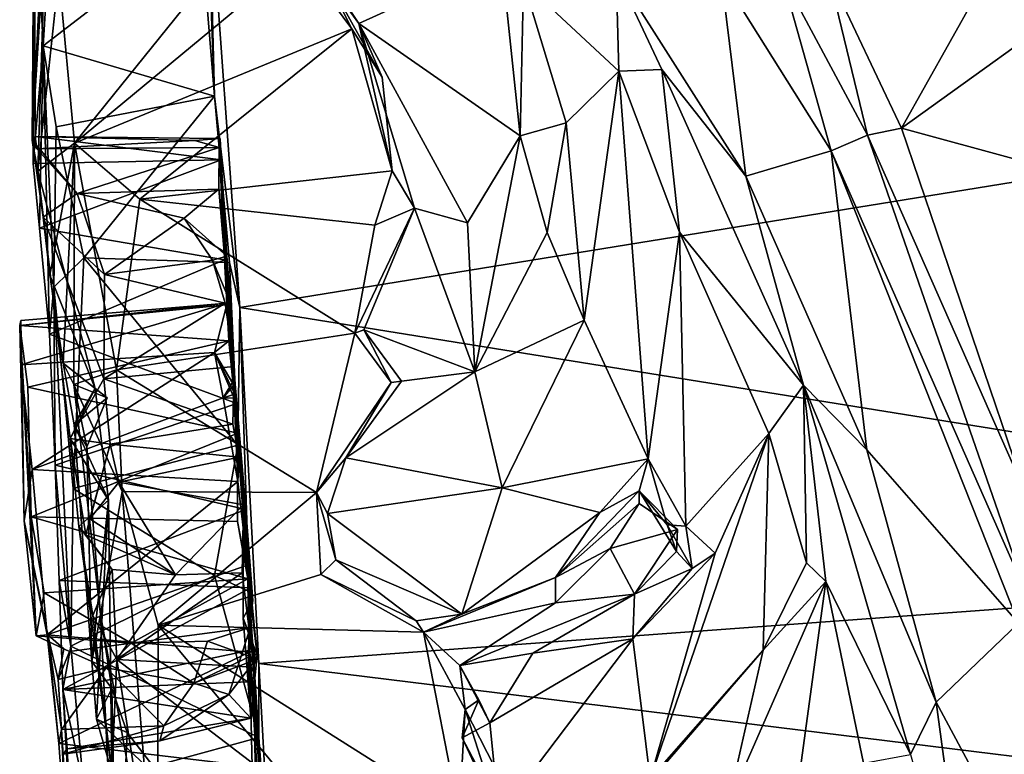
# Model space of a CAD drawing. Extents: x -2.39 to 2.4, y 0.05 to 9.53.
# Drawn here: x -2.01 to -0.01, y 5.88 to 7.38 of the extents above; entities that cross this region are included whole.
import ezdxf

# ---------------------------------------------------------------- set-up
doc = ezdxf.new("R2010")
doc.units = 0

msp = doc.modelspace()

# ---------------------------------------------------------------- linework, layer by layer
for points in [[(1.6461, 7.7207, -0.8688), (1.6147, 7.3051, -0.8656), (-1.6239, 7.6684, -0.8747)], [(-1.9545, 7.5947, 1.2082), (-1.955, 7.7019, 0.9918), (-1.983, 7.1311, 0.9889)], [(-1.955, 7.7019, 0.9918), (-1.9791, 7.692, 0.4909), (-1.983, 7.1311, 0.9889)], [(-1.983, 7.1311, 0.9889), (-1.9791, 7.692, 0.4909), (-1.9773, 7.1384, 0.4242)], [(-1.9791, 7.692, 0.4909), (-1.9608, 7.3228, -0.1992), (-1.9815, 7.0832, 0.2079)], [(-1.9815, 7.0832, 0.2079), (-1.9773, 7.1384, 0.4242), (-1.9791, 7.692, 0.4909)], [(-1.9608, 7.3228, -0.1992), (-1.9791, 7.692, 0.4909), (-1.9457, 7.5661, 0.142)], [(-1.641, 7.569, 0.1127), (-1.6307, 7.7069, -0.7483), (-1.6126, 7.2204, -0.3682)], [(-1.6307, 7.7069, -0.7483), (-1.6239, 7.6684, -0.8747), (-1.6126, 7.2204, -0.3682)], [(-1.6239, 7.6684, -0.8747), (-1.5607, 6.7905, -0.8848), (-1.6126, 7.2204, -0.3682)], [(1.6147, 7.3051, -0.8656), (-1.5607, 6.7905, -0.8848), (-1.6239, 7.6684, -0.8747)], [(-1.9718, 7.0677, 1.3537), (-1.9545, 7.5947, 1.2082), (-1.983, 7.1311, 0.9889)], [(-1.9291, 7.4671, 1.424), (-1.9545, 7.5947, 1.2082), (-1.9718, 7.0677, 1.3537)], [(-1.641, 7.569, 0.1127), (-1.6126, 7.2204, -0.3682), (-1.9608, 7.3228, -0.1992)], [(-1.9608, 7.3228, -0.1992), (-1.9457, 7.5661, 0.142), (-1.641, 7.569, 0.1127)], [(-1.9291, 7.4671, 1.424), (-1.897, 7.1245, 1.7644), (-1.5822, 7.5154, 1.4569)], [(-1.4408, 7.5032, 1.4849), (-1.5822, 7.5154, 1.4569), (-1.897, 7.1245, 1.7644)], [(-1.333, 7.3573, 1.6348), (-1.4408, 7.5032, 1.4849), (-1.897, 7.1245, 1.7644)], [(-1.333, 7.3573, 1.6348), (-1.3991, 7.4895, 1.7138), (-1.4408, 7.5032, 1.4849)], [(-1.319, 7.368, 1.9643), (-1.0282, 7.5004, 2.0998), (-1.4091, 7.4925, 1.9491)], [(-1.4091, 7.4925, 1.9491), (-1.3991, 7.4895, 1.7138), (-1.319, 7.368, 1.9643)], [(-0.9905, 7.1395, 2.1589), (-1.0282, 7.5004, 2.0998), (-1.319, 7.368, 1.9643)], [(-1.0282, 7.5004, 2.0998), (-0.9905, 7.1395, 2.1589), (-0.9835, 7.4522, 2.0853)], [(-1.333, 7.3573, 1.6348), (-1.2715, 7.2587, 1.8504), (-1.3991, 7.4895, 1.7138)], [(-1.319, 7.368, 1.9643), (-1.3991, 7.4895, 1.7138), (-1.2715, 7.2587, 1.8504)], [(-0.9835, 7.4522, 2.0853), (-0.7898, 7.2712, 2.151), (-0.7954, 7.4724, 2.0995)], [(-0.5318, 7.0574, 2.2841), (-0.5818, 7.4659, 2.1611), (-0.7954, 7.4724, 2.0995)], [(-0.5318, 7.0574, 2.2841), (-0.7954, 7.4724, 2.0995), (-0.7026, 7.2743, 2.1181)], [(-0.7026, 7.2743, 2.1181), (-0.7954, 7.4724, 2.0995), (-0.7898, 7.2712, 2.151)], [(-1.897, 7.1245, 1.7644), (-1.9291, 7.4671, 1.424), (-1.9718, 7.0677, 1.3537)], [(-0.9905, 7.1395, 2.1589), (-0.8973, 7.1659, 2.1362), (-0.9835, 7.4522, 2.0853)], [(-0.9835, 7.4522, 2.0853), (-0.8973, 7.1659, 2.1362), (-0.7898, 7.2712, 2.151)], [(-0.358, 7.109, 2.2849), (-0.458, 7.4663, 2.1502), (-0.5818, 7.4659, 2.1611)], [(-0.5818, 7.4659, 2.1611), (-0.5318, 7.0574, 2.2841), (-0.358, 7.109, 2.2849)], [(-0.458, 7.4663, 2.1502), (-0.2838, 7.1412, 2.2087), (-0.3631, 7.4693, 2.1746)], [(-0.2838, 7.1412, 2.2087), (-0.458, 7.4663, 2.1502), (-0.358, 7.109, 2.2849)], [(-0.215, 7.1551, 2.2723), (-0.3631, 7.4693, 2.1746), (-0.2838, 7.1412, 2.2087)], [(-0.3631, 7.4693, 2.1746), (-0.215, 7.1551, 2.2723), (-0.0664, 7.4201, 2.2047)], [(0.2678, 7.0235, 2.3328), (0.1833, 7.442, 2.1927), (-0.215, 7.1551, 2.2723)], [(0.1833, 7.442, 2.1927), (-0.0664, 7.4201, 2.2047), (-0.215, 7.1551, 2.2723)], [(-1.897, 7.1245, 1.7644), (-1.7641, 7.0105, 1.8791), (-1.333, 7.3573, 1.6348)], [(-1.333, 7.3573, 1.6348), (-1.7641, 7.0105, 1.8791), (-1.2512, 7.0684, 1.89)], [(-1.2512, 7.0684, 1.89), (-1.2715, 7.2587, 1.8504), (-1.333, 7.3573, 1.6348)], [(-1.2512, 7.0684, 1.89), (-1.319, 7.368, 1.9643), (-1.2715, 7.2587, 1.8504)], [(-0.9905, 7.1395, 2.1589), (-1.319, 7.368, 1.9643), (-1.0979, 6.9625, 2.1336)], [(-1.319, 7.368, 1.9643), (-1.2053, 6.9928, 2.0845), (-1.0979, 6.9625, 2.1336)], [(-1.2512, 7.0684, 1.89), (-1.2053, 6.9928, 2.0845), (-1.319, 7.368, 1.9643)], [(-1.9608, 7.3228, -0.1992), (-1.968, 6.9518, 0.0081), (-1.9815, 7.0832, 0.2079)], [(-1.9608, 7.3228, -0.1992), (-1.9483, 6.7363, -0.1642), (-1.968, 6.9518, 0.0081)], [(-1.9394, 6.8319, -0.4966), (-1.9608, 7.3228, -0.1992), (-1.9347, 7.1582, -0.3567)], [(-1.9347, 7.1582, -0.3567), (-1.9608, 7.3228, -0.1992), (-1.6126, 7.2204, -0.3682)], [(-1.9608, 7.3228, -0.1992), (-1.9394, 6.8319, -0.4966), (-1.9483, 6.7363, -0.1642)], [(1.6147, 7.3051, -0.8656), (1.539, 6.2912, -0.8637), (-1.5607, 6.7905, -0.8848)], [(-0.8602, 6.765, 2.2223), (-0.7898, 7.2712, 2.151), (-0.8973, 7.1659, 2.1362)], [(-0.8602, 6.765, 2.2223), (-0.7302, 6.4827, 2.3817), (-0.7898, 7.2712, 2.151)], [(-0.7898, 7.2712, 2.151), (-0.6661, 6.9438, 2.2619), (-0.7026, 7.2743, 2.1181)], [(-0.7302, 6.4827, 2.3817), (-0.6661, 6.9438, 2.2619), (-0.7898, 7.2712, 2.151)], [(-0.7026, 7.2743, 2.1181), (-0.4143, 6.6323, 2.2979), (-0.5318, 7.0574, 2.2841)], [(-0.4143, 6.6323, 2.2979), (-0.7026, 7.2743, 2.1181), (-0.6661, 6.9438, 2.2619)], [(-1.6126, 7.2204, -0.3682), (-1.8781, 6.8913, -0.5159), (-1.9347, 7.1582, -0.3567)], [(-1.6126, 7.2204, -0.3682), (-1.5817, 6.8819, -0.5447), (-1.8781, 6.8913, -0.5159)], [(-1.6126, 7.2204, -0.3682), (-1.5607, 6.7905, -0.8848), (-1.5817, 6.8819, -0.5447)], [(-1.9394, 6.8319, -0.4966), (-1.9347, 7.1582, -0.3567), (-1.8781, 6.8913, -0.5159)], [(-0.9905, 7.1395, 2.1589), (-0.9357, 6.9428, 2.2413), (-0.8973, 7.1659, 2.1362)], [(-0.9357, 6.9428, 2.2413), (-0.8602, 6.765, 2.2223), (-0.8973, 7.1659, 2.1362)], [(0.0367, 6.4146, 2.4325), (-0.215, 7.1551, 2.2723), (-0.2838, 7.1412, 2.2087)], [(0.0367, 6.4146, 2.4325), (0.2678, 7.0235, 2.3328), (-0.215, 7.1551, 2.2723)], [(-1.983, 7.1311, 0.9889), (-1.9773, 7.1384, 0.4242), (-1.974, 7.1134, 0.7808)], [(-1.974, 7.1134, 0.7808), (-1.8914, 7.0224, 1.0101), (-1.983, 7.1311, 0.9889)], [(-1.8914, 7.0224, 1.0101), (-1.961, 6.9745, 1.3429), (-1.983, 7.1311, 0.9889)], [(-1.983, 7.1311, 0.9889), (-1.961, 6.9745, 1.3429), (-1.9718, 7.0677, 1.3537)], [(-1.9773, 7.1384, 0.4242), (-1.9815, 7.0832, 0.2079), (-1.5985, 7.0907, 0.2347)], [(-1.9773, 7.1384, 0.4242), (-1.5985, 7.0907, 0.2347), (-1.6011, 7.1344, 0.3703)], [(-1.6523, 7.1303, 0.6813), (-1.9773, 7.1384, 0.4242), (-1.6011, 7.1344, 0.3703)], [(-1.974, 7.1134, 0.7808), (-1.9773, 7.1384, 0.4242), (-1.6523, 7.1303, 0.6813)], [(-1.6011, 7.1344, 0.3703), (-1.6029, 7.1157, 0.7731), (-1.6523, 7.1303, 0.6813)], [(-1.6029, 7.1157, 0.7731), (-1.6011, 7.1344, 0.3703), (-1.5868, 6.7992, 0.581)], [(-1.6011, 7.1344, 0.3703), (-1.5985, 7.0907, 0.2347), (-1.5868, 6.7992, 0.581)], [(-0.9905, 7.1395, 2.1589), (-1.0979, 6.9625, 2.1336), (-1.0826, 6.6598, 2.3143)], [(-0.9357, 6.9428, 2.2413), (-0.9905, 7.1395, 2.1589), (-1.0826, 6.6598, 2.3143)], [(-0.358, 7.109, 2.2849), (0.0398, 6.2065, 2.4146), (-0.2838, 7.1412, 2.2087)], [(-0.2838, 7.1412, 2.2087), (0.0398, 6.2065, 2.4146), (0.0367, 6.4146, 2.4325)], [(-1.6523, 7.1303, 0.6813), (-1.6029, 7.1157, 0.7731), (-1.974, 7.1134, 0.7808)], [(-1.8914, 7.0224, 1.0101), (-1.974, 7.1134, 0.7808), (-1.6029, 7.1157, 0.7731)], [(-1.897, 7.1245, 1.7644), (-1.9718, 7.0677, 1.3537), (-1.9476, 6.8562, 1.5746)], [(-1.9476, 6.8562, 1.5746), (-1.9204, 6.6775, 1.7079), (-1.897, 7.1245, 1.7644)], [(-1.897, 7.1245, 1.7644), (-1.9204, 6.6775, 1.7079), (-1.8987, 6.6338, 1.7975)], [(-1.8114, 6.6637, 2.0108), (-1.897, 7.1245, 1.7644), (-1.8987, 6.6338, 1.7975)], [(-1.7641, 7.0105, 1.8791), (-1.897, 7.1245, 1.7644), (-1.8114, 6.6637, 2.0108)], [(-1.6037, 7.0309, 0.9597), (-1.8914, 7.0224, 1.0101), (-1.6029, 7.1157, 0.7731)], [(-1.6037, 7.0309, 0.9597), (-1.6029, 7.1157, 0.7731), (-1.5779, 6.7264, 0.7923)], [(-1.5868, 6.7992, 0.581), (-1.5779, 6.7264, 0.7923), (-1.6029, 7.1157, 0.7731)], [(-1.5985, 7.0907, 0.2347), (-1.9815, 7.0832, 0.2079), (-1.968, 6.9518, 0.0081)], [(-1.5921, 6.8871, -0.0666), (-1.5985, 7.0907, 0.2347), (-1.968, 6.9518, 0.0081)], [(-1.5985, 7.0907, 0.2347), (-1.5921, 6.8871, -0.0666), (-1.5833, 6.7223, 0.2049)], [(-1.5833, 6.7223, 0.2049), (-1.5815, 6.7962, 0.347), (-1.5985, 7.0907, 0.2347)], [(-1.5815, 6.7962, 0.347), (-1.5868, 6.7992, 0.581), (-1.5985, 7.0907, 0.2347)], [(-0.5318, 7.0574, 2.2841), (-0.2855, 6.501, 2.4144), (-0.358, 7.109, 2.2849)], [(-0.2855, 6.501, 2.4144), (0.0232, 6.1487, 2.4374), (-0.358, 7.109, 2.2849)], [(-0.358, 7.109, 2.2849), (0.0232, 6.1487, 2.4374), (0.0398, 6.2065, 2.4146)], [(-1.9718, 7.0677, 1.3537), (-1.961, 6.9745, 1.3429), (-1.9059, 6.524, 1.482)], [(-1.9718, 7.0677, 1.3537), (-1.8549, 6.6258, 1.546), (-1.9476, 6.8562, 1.5746)], [(-1.8549, 6.6258, 1.546), (-1.9718, 7.0677, 1.3537), (-1.9059, 6.524, 1.482)], [(-1.7641, 7.0105, 1.8791), (-1.2865, 6.9577, 1.9495), (-1.2512, 7.0684, 1.89)], [(-1.2865, 6.9577, 1.9495), (-1.2053, 6.9928, 2.0845), (-1.2512, 7.0684, 1.89)], [(-0.2855, 6.501, 2.4144), (-0.5318, 7.0574, 2.2841), (-0.4143, 6.6323, 2.2979)], [(-1.6739, 6.9724, 1.0562), (-1.8914, 7.0224, 1.0101), (-1.6037, 7.0309, 0.9597)], [(-1.5874, 6.8949, 1.1116), (-1.6739, 6.9724, 1.0562), (-1.6037, 7.0309, 0.9597)], [(-1.5874, 6.8949, 1.1116), (-1.6037, 7.0309, 0.9597), (-1.5779, 6.7264, 0.7923)], [(-1.961, 6.9745, 1.3429), (-1.8914, 7.0224, 1.0101), (-1.8359, 6.8577, 1.1901)], [(-1.8359, 6.8577, 1.1901), (-1.8914, 7.0224, 1.0101), (-1.6739, 6.9724, 1.0562)], [(-1.7641, 7.0105, 1.8791), (-1.8114, 6.6637, 2.0108), (-1.3272, 6.7382, 2.0338)], [(-1.3272, 6.7382, 2.0338), (-1.2865, 6.9577, 1.9495), (-1.7641, 7.0105, 1.8791)], [(-1.3272, 6.7382, 2.0338), (-1.3086, 6.745, 2.2306), (-1.2053, 6.9928, 2.0845)], [(-1.2053, 6.9928, 2.0845), (-1.2865, 6.9577, 1.9495), (-1.3272, 6.7382, 2.0338)], [(-1.0826, 6.6598, 2.3143), (-1.2053, 6.9928, 2.0845), (-1.3086, 6.745, 2.2306)], [(-1.2053, 6.9928, 2.0845), (-1.0826, 6.6598, 2.3143), (-1.0979, 6.9625, 2.1336)], [(-1.961, 6.9745, 1.3429), (-1.8359, 6.8577, 1.1901), (-1.8376, 6.6455, 1.3195)], [(-1.9059, 6.524, 1.482), (-1.961, 6.9745, 1.3429), (-1.8376, 6.6455, 1.3195)], [(-1.6739, 6.9724, 1.0562), (-1.6164, 6.8865, 1.1628), (-1.8359, 6.8577, 1.1901)], [(-1.5874, 6.8949, 1.1116), (-1.6164, 6.8865, 1.1628), (-1.6739, 6.9724, 1.0562)], [(-1.968, 6.9518, 0.0081), (-1.9483, 6.7363, -0.1642), (-1.5921, 6.8871, -0.0666)], [(-0.9357, 6.9428, 2.2413), (-1.0826, 6.6598, 2.3143), (-0.8602, 6.765, 2.2223)], [(-0.6661, 6.9438, 2.2619), (-0.7302, 6.4827, 2.3817), (-0.6534, 6.3458, 2.3958)], [(-0.6661, 6.9438, 2.2619), (-0.485, 6.5345, 2.3558), (-0.4143, 6.6323, 2.2979)], [(-0.485, 6.5345, 2.3558), (-0.6661, 6.9438, 2.2619), (-0.6534, 6.3458, 2.3958)], [(-1.8996, 6.422, -0.5743), (-1.9394, 6.8319, -0.4966), (-1.8781, 6.8913, -0.5159)], [(-1.8996, 6.422, -0.5743), (-1.8781, 6.8913, -0.5159), (-1.5647, 6.5104, -0.5917)], [(-1.8781, 6.8913, -0.5159), (-1.5817, 6.8819, -0.5447), (-1.5647, 6.5104, -0.5917)], [(-1.5801, 6.8, 1.1629), (-1.6164, 6.8865, 1.1628), (-1.5874, 6.8949, 1.1116)], [(-1.5801, 6.8, 1.1629), (-1.5874, 6.8949, 1.1116), (-1.5779, 6.7264, 0.7923)], [(-1.9483, 6.7363, -0.1642), (-1.5667, 6.5953, -0.2067), (-1.5921, 6.8871, -0.0666)], [(-1.6164, 6.8865, 1.1628), (-1.5909, 6.799, 1.2269), (-1.8359, 6.8577, 1.1901)], [(-1.5801, 6.8, 1.1629), (-1.5909, 6.799, 1.2269), (-1.6164, 6.8865, 1.1628)], [(-1.5921, 6.8871, -0.0666), (-1.5667, 6.5953, -0.2067), (-1.5727, 6.6638, 0.1277)], [(-1.5833, 6.7223, 0.2049), (-1.5921, 6.8871, -0.0666), (-1.5727, 6.6638, 0.1277)], [(-1.5817, 6.8819, -0.5447), (-1.5607, 6.7905, -0.8848), (-1.5647, 6.5104, -0.5917)], [(-1.8549, 6.6258, 1.546), (-1.9204, 6.6775, 1.7079), (-1.9476, 6.8562, 1.5746)], [(-1.5909, 6.799, 1.2269), (-1.8376, 6.6455, 1.3195), (-1.8359, 6.8577, 1.1901)], [(-1.9367, 6.4699, -0.2408), (-1.9483, 6.7363, -0.1642), (-1.9394, 6.8319, -0.4966)], [(-1.9048, 6.1017, -0.4909), (-1.9394, 6.8319, -0.4966), (-1.8996, 6.422, -0.5743)], [(-1.9394, 6.8319, -0.4966), (-1.9048, 6.1017, -0.4909), (-1.9367, 6.4699, -0.2408)], [(-1.5868, 6.7992, 0.581), (-2.0086, 6.7536, 0.3638), (-2.006, 6.7641, 0.5527)], [(-1.5868, 6.7992, 0.581), (-1.5815, 6.7962, 0.347), (-2.0086, 6.7536, 0.3638)], [(-1.5815, 6.7962, 0.347), (-1.5833, 6.7223, 0.2049), (-2.0086, 6.7536, 0.3638)], [(-2.0065, 6.6735, 0.7491), (-1.6126, 6.6986, 0.7723), (-1.5868, 6.7992, 0.581)], [(-2.006, 6.7641, 0.5527), (-2.0065, 6.6735, 0.7491), (-1.5868, 6.7992, 0.581)], [(-1.8376, 6.6455, 1.3195), (-1.5909, 6.799, 1.2269), (-1.5725, 6.6706, 1.2739)], [(-1.6126, 6.6986, 0.7723), (-1.5779, 6.7264, 0.7923), (-1.5868, 6.7992, 0.581)], [(-1.5725, 6.6706, 1.2739), (-1.5909, 6.799, 1.2269), (-1.5801, 6.8, 1.1629)], [(-1.571, 6.6459, 0.8744), (-1.5711, 6.6141, 0.8727), (-1.5801, 6.8, 1.1629)], [(-1.5711, 6.6141, 0.8727), (-1.5646, 6.4365, 0.9039), (-1.5801, 6.8, 1.1629)], [(-1.5779, 6.7264, 0.7923), (-1.571, 6.6459, 0.8744), (-1.5801, 6.8, 1.1629)], [(-1.5646, 6.4365, 0.9039), (-1.5622, 6.4861, 1.21), (-1.5801, 6.8, 1.1629)], [(-1.5622, 6.4861, 1.21), (-1.5725, 6.6706, 1.2739), (-1.5801, 6.8, 1.1629)], [(-1.5607, 6.7905, -0.8848), (-1.542, 6.2128, -0.5721), (-1.5647, 6.5104, -0.5917)], [(-1.5607, 6.7905, -0.8848), (-1.522, 6.0663, -0.8746), (-1.542, 6.2128, -0.5721)], [(-1.5607, 6.7905, -0.8848), (1.539, 6.2912, -0.8637), (-1.522, 6.0663, -0.8746)], [(-2.006, 6.7641, 0.5527), (-2.0086, 6.7536, 0.3638), (-1.9997, 6.3565, 0.7389)], [(-2.0086, 6.7536, 0.3638), (-1.992, 6.6286, 0.1688), (-1.9851, 6.3647, 0.1276)], [(-1.9752, 6.1225, 0.3789), (-1.9997, 6.3565, 0.7389), (-2.0086, 6.7536, 0.3638)], [(-2.0086, 6.7536, 0.3638), (-1.9851, 6.3647, 0.1276), (-1.9752, 6.1225, 0.3789)], [(-1.992, 6.6286, 0.1688), (-2.0086, 6.7536, 0.3638), (-1.5833, 6.7223, 0.2049)], [(-2.0065, 6.6735, 0.7491), (-2.006, 6.7641, 0.5527), (-1.9997, 6.3565, 0.7389)], [(-0.8602, 6.765, 2.2223), (-1.0826, 6.6598, 2.3143), (-1.0269, 6.4239, 2.2863)], [(-0.7302, 6.4827, 2.3817), (-0.8602, 6.765, 2.2223), (-1.0269, 6.4239, 2.2863)], [(-1.5667, 6.5953, -0.2067), (-1.9483, 6.7363, -0.1642), (-1.9367, 6.4699, -0.2408)], [(-1.8114, 6.6637, 2.0108), (-1.405, 6.4145, 2.0854), (-1.3272, 6.7382, 2.0338)], [(-1.253, 6.6378, 2.2091), (-1.3272, 6.7382, 2.0338), (-1.405, 6.4145, 2.0854)], [(-1.3086, 6.745, 2.2306), (-1.3272, 6.7382, 2.0338), (-1.253, 6.6378, 2.2091)], [(-1.253, 6.6378, 2.2091), (-1.2318, 6.6405, 2.2759), (-1.3086, 6.745, 2.2306)], [(-1.0826, 6.6598, 2.3143), (-1.3086, 6.745, 2.2306), (-1.2318, 6.6405, 2.2759)], [(-1.565, 6.5347, 0.096), (-1.992, 6.6286, 0.1688), (-1.5833, 6.7223, 0.2049)], [(-1.5723, 6.6061, 0.8548), (-1.5779, 6.7264, 0.7923), (-1.6126, 6.6986, 0.7723)], [(-1.5727, 6.6638, 0.1277), (-1.565, 6.5347, 0.096), (-1.5833, 6.7223, 0.2049)], [(-1.5727, 6.6327, 0.8583), (-1.571, 6.6459, 0.8744), (-1.5779, 6.7264, 0.7923)], [(-1.5723, 6.6061, 0.8548), (-1.5727, 6.6327, 0.8583), (-1.5779, 6.7264, 0.7923)], [(-2.0065, 6.6735, 0.7491), (-1.9834, 6.4608, 0.8809), (-1.6126, 6.6986, 0.7723)], [(-1.9834, 6.4608, 0.8809), (-1.595, 6.607, 0.8436), (-1.6126, 6.6986, 0.7723)], [(-1.5723, 6.6061, 0.8548), (-1.6126, 6.6986, 0.7723), (-1.5711, 6.6141, 0.8727)], [(-1.5711, 6.6141, 0.8727), (-1.6126, 6.6986, 0.7723), (-1.5727, 6.6327, 0.8583)], [(-1.595, 6.607, 0.8436), (-1.5727, 6.6327, 0.8583), (-1.6126, 6.6986, 0.7723)], [(-1.9834, 6.4608, 0.8809), (-2.0065, 6.6735, 0.7491), (-1.9997, 6.3565, 0.7389)], [(-1.8306, 6.6066, 1.7347), (-1.9204, 6.6775, 1.7079), (-1.8981, 6.5516, 1.6907)], [(-1.8306, 6.6066, 1.7347), (-1.8987, 6.6338, 1.7975), (-1.9204, 6.6775, 1.7079)], [(-1.8981, 6.5516, 1.6907), (-1.9204, 6.6775, 1.7079), (-1.8549, 6.6258, 1.546)], [(-1.5725, 6.6706, 1.2739), (-1.5752, 6.5529, 1.2698), (-1.8376, 6.6455, 1.3195)], [(-1.5622, 6.4861, 1.21), (-1.5752, 6.5529, 1.2698), (-1.5725, 6.6706, 1.2739)], [(-1.8001, 6.4165, 2.0298), (-1.8114, 6.6637, 2.0108), (-1.8987, 6.6338, 1.7975)], [(-1.405, 6.4145, 2.0854), (-1.8114, 6.6637, 2.0108), (-1.8001, 6.4165, 2.0298)], [(-1.565, 6.5347, 0.096), (-1.5727, 6.6638, 0.1277), (-1.5667, 6.5953, -0.2067)], [(-1.3453, 6.4848, 2.32), (-1.0826, 6.6598, 2.3143), (-1.2318, 6.6405, 2.2759)], [(-1.0826, 6.6598, 2.3143), (-1.3453, 6.4848, 2.32), (-1.0269, 6.4239, 2.2863)], [(-1.8376, 6.6455, 1.3195), (-1.8247, 6.5127, 1.2746), (-1.9059, 6.524, 1.482)], [(-1.8306, 6.6066, 1.7347), (-1.8719, 6.5072, 1.7791), (-1.8987, 6.6338, 1.7975)], [(-1.844, 6.1657, 1.8066), (-1.8987, 6.6338, 1.7975), (-1.8719, 6.5072, 1.7791)], [(-1.844, 6.1657, 1.8066), (-1.8001, 6.4165, 2.0298), (-1.8987, 6.6338, 1.7975)], [(-1.8376, 6.6455, 1.3195), (-1.5752, 6.5529, 1.2698), (-1.8247, 6.5127, 1.2746)], [(-1.595, 6.607, 0.8436), (-1.571, 6.6459, 0.8744), (-1.5727, 6.6327, 0.8583)], [(-1.595, 6.607, 0.8436), (-1.5711, 6.6141, 0.8727), (-1.571, 6.6459, 0.8744)], [(-1.5646, 6.4365, 0.9039), (-1.5711, 6.6141, 0.8727), (-1.5727, 6.6327, 0.8583)], [(-1.5723, 6.6061, 0.8548), (-1.5646, 6.4365, 0.9039), (-1.5727, 6.6327, 0.8583)], [(-1.3453, 6.4848, 2.32), (-1.253, 6.6378, 2.2091), (-1.405, 6.4145, 2.0854)], [(-1.3453, 6.4848, 2.32), (-1.2318, 6.6405, 2.2759), (-1.253, 6.6378, 2.2091)], [(-0.485, 6.5345, 2.3558), (-0.408, 6.2713, 2.3874), (-0.4143, 6.6323, 2.2979)], [(-0.1446, 5.9877, 2.4077), (-0.2855, 6.501, 2.4144), (-0.4143, 6.6323, 2.2979)], [(-0.1446, 5.9877, 2.4077), (-0.4143, 6.6323, 2.2979), (-0.1964, 5.8812, 2.2992)], [(-0.4143, 6.6323, 2.2979), (-0.3686, 6.2334, 2.372), (-0.1964, 5.8812, 2.2992)], [(-0.408, 6.2713, 2.3874), (-0.3686, 6.2334, 2.372), (-0.4143, 6.6323, 2.2979)], [(-1.9851, 6.3647, 0.1276), (-1.992, 6.6286, 0.1688), (-1.565, 6.5347, 0.096)], [(-1.8277, 6.3983, 1.571), (-1.8549, 6.6258, 1.546), (-1.9059, 6.524, 1.482)], [(-1.8981, 6.5516, 1.6907), (-1.8549, 6.6258, 1.546), (-1.8277, 6.3983, 1.571)], [(-1.5723, 6.6061, 0.8548), (-1.5711, 6.6141, 0.8727), (-1.595, 6.607, 0.8436)], [(-1.5646, 6.4365, 0.9039), (-1.595, 6.607, 0.8436), (-1.9834, 6.4608, 0.8809)], [(-1.5485, 6.3799, -0.2266), (-1.5667, 6.5953, -0.2067), (-1.9367, 6.4699, -0.2408)], [(-1.8981, 6.5516, 1.6907), (-1.8719, 6.5072, 1.7791), (-1.8306, 6.6066, 1.7347)], [(-1.5646, 6.4365, 0.9039), (-1.5723, 6.6061, 0.8548), (-1.595, 6.607, 0.8436)], [(-1.5667, 6.5953, -0.2067), (-1.5485, 6.3799, -0.2266), (-1.565, 6.5347, 0.096)], [(-1.8719, 6.5072, 1.7791), (-1.8981, 6.5516, 1.6907), (-1.8619, 6.0706, 1.7077)], [(-1.8619, 6.0706, 1.7077), (-1.8981, 6.5516, 1.6907), (-1.8277, 6.3983, 1.571)], [(-1.5752, 6.5529, 1.2698), (-1.5622, 6.4861, 1.21), (-1.8247, 6.5127, 1.2746)], [(-1.9851, 6.3647, 0.1276), (-1.565, 6.5347, 0.096), (-1.5654, 6.3555, 0.127)], [(-1.5343, 6.1948, 0.1207), (-1.5654, 6.3555, 0.127), (-1.565, 6.5347, 0.096)], [(-1.5485, 6.3799, -0.2266), (-1.5343, 6.1948, 0.1207), (-1.565, 6.5347, 0.096)], [(-0.7261, 5.8318, 2.3325), (-0.485, 6.5345, 2.3558), (-0.594, 6.291, 2.312)], [(-0.7261, 5.8318, 2.3325), (-0.496, 6.0937, 2.3958), (-0.485, 6.5345, 2.3558)], [(-0.594, 6.291, 2.312), (-0.485, 6.5345, 2.3558), (-0.6534, 6.3458, 2.3958)], [(-0.496, 6.0937, 2.3958), (-0.408, 6.2713, 2.3874), (-0.485, 6.5345, 2.3558)], [(-1.8744, 6.3282, 1.2483), (-1.9059, 6.524, 1.482), (-1.8247, 6.5127, 1.2746)], [(-1.8744, 6.3282, 1.2483), (-1.8886, 6.3453, 1.4908), (-1.9059, 6.524, 1.482)], [(-1.8886, 6.3453, 1.4908), (-1.8277, 6.3983, 1.571), (-1.9059, 6.524, 1.482)], [(-1.6122, 6.2452, -0.5474), (-1.8996, 6.422, -0.5743), (-1.5647, 6.5104, -0.5917)], [(-1.8744, 6.3282, 1.2483), (-1.8247, 6.5127, 1.2746), (-1.866, 6.3603, 1.2045)], [(-1.866, 6.3603, 1.2045), (-1.8247, 6.5127, 1.2746), (-1.807, 6.4351, 1.1894)], [(-1.807, 6.4351, 1.1894), (-1.8247, 6.5127, 1.2746), (-1.5622, 6.4861, 1.21)], [(-1.5647, 6.5104, -0.5917), (-1.542, 6.2128, -0.5721), (-1.6122, 6.2452, -0.5474)], [(-1.844, 6.1657, 1.8066), (-1.8719, 6.5072, 1.7791), (-1.8619, 6.0706, 1.7077)], [(-0.2855, 6.501, 2.4144), (-0.1446, 5.9877, 2.4077), (0.0232, 6.1487, 2.4374)], [(-1.928, 6.235, -0.2233), (-1.5485, 6.3799, -0.2266), (-1.9367, 6.4699, -0.2408)], [(-1.928, 6.235, -0.2233), (-1.9367, 6.4699, -0.2408), (-1.9048, 6.1017, -0.4909)], [(-1.5622, 6.4861, 1.21), (-1.5536, 6.3894, 1.1936), (-1.807, 6.4351, 1.1894)], [(-1.5646, 6.4365, 0.9039), (-1.5455, 6.2663, 0.9315), (-1.5622, 6.4861, 1.21)], [(-1.5455, 6.2663, 0.9315), (-1.5536, 6.3894, 1.1936), (-1.5622, 6.4861, 1.21)], [(-1.3826, 6.3715, 2.318), (-1.3453, 6.4848, 2.32), (-1.405, 6.4145, 2.0854)], [(-1.3826, 6.3715, 2.318), (-1.0269, 6.4239, 2.2863), (-1.3453, 6.4848, 2.32)], [(-0.8288, 6.3736, 2.3832), (-0.7302, 6.4827, 2.3817), (-1.0269, 6.4239, 2.2863)], [(-0.7302, 6.4827, 2.3817), (-0.8288, 6.3736, 2.3832), (-0.7487, 6.4173, 2.2963)], [(-0.6916, 6.3487, 2.3491), (-0.7302, 6.4827, 2.3817), (-0.7487, 6.4173, 2.2963)], [(-0.6916, 6.3487, 2.3491), (-0.6534, 6.3458, 2.3958), (-0.7302, 6.4827, 2.3817)], [(-1.9525, 6.125, 0.8786), (-1.9834, 6.4608, 0.8809), (-1.9997, 6.3565, 0.7389)], [(-1.9834, 6.4608, 0.8809), (-1.9525, 6.125, 0.8786), (-1.5646, 6.4365, 0.9039)], [(-1.9525, 6.125, 0.8786), (-1.5455, 6.2663, 0.9315), (-1.5646, 6.4365, 0.9039)], [(-1.866, 6.3603, 1.2045), (-1.807, 6.4351, 1.1894), (-1.6916, 6.2464, 1.2929)], [(-1.807, 6.4351, 1.1894), (-1.5536, 6.3894, 1.1936), (-1.6916, 6.2464, 1.2929)], [(-1.9048, 6.1017, -0.4909), (-1.8996, 6.422, -0.5743), (-1.6122, 6.2452, -0.5474)], [(-1.7281, 5.5245, 1.8239), (-1.8001, 6.4165, 2.0298), (-1.844, 6.1657, 1.8066)], [(-1.7281, 5.5245, 1.8239), (-1.7267, 6.1445, 2.0365), (-1.8001, 6.4165, 2.0298)], [(-1.8001, 6.4165, 2.0298), (-1.7267, 6.1445, 2.0365), (-1.405, 6.4145, 2.0854)], [(-1.7267, 6.1445, 2.0365), (-1.3958, 6.2472, 2.0798), (-1.405, 6.4145, 2.0854)], [(-1.3652, 6.277, 2.303), (-1.405, 6.4145, 2.0854), (-1.3958, 6.2472, 2.0798)], [(-1.3652, 6.277, 2.303), (-1.3826, 6.3715, 2.318), (-1.405, 6.4145, 2.0854)], [(-1.1092, 6.1667, 2.3346), (-1.0269, 6.4239, 2.2863), (-1.3826, 6.3715, 2.318)], [(-1.0269, 6.4239, 2.2863), (-1.1092, 6.1667, 2.3346), (-0.8288, 6.3736, 2.3832)], [(-0.9189, 6.2411, 2.3449), (-0.7488, 6.3915, 2.1732), (-0.7487, 6.4173, 2.2963)], [(-0.9189, 6.2411, 2.3449), (-0.7487, 6.4173, 2.2963), (-0.8288, 6.3736, 2.3832)], [(-0.7487, 6.4173, 2.2963), (-0.7488, 6.3915, 2.1732), (-0.6702, 6.339, 2.1792)], [(-0.6916, 6.3487, 2.3491), (-0.7487, 6.4173, 2.2963), (-0.6727, 6.2945, 2.23)], [(-0.6727, 6.2945, 2.23), (-0.7487, 6.4173, 2.2963), (-0.6702, 6.339, 2.1792)], [(-1.8213, 5.8452, 1.4042), (-1.8277, 6.3983, 1.571), (-1.8886, 6.3453, 1.4908)], [(-1.8523, 5.9531, 1.6032), (-1.8619, 6.0706, 1.7077), (-1.8277, 6.3983, 1.571)], [(-1.8213, 5.8452, 1.4042), (-1.8523, 5.9531, 1.6032), (-1.8277, 6.3983, 1.571)], [(-1.5536, 6.3894, 1.1936), (-1.5563, 6.2507, 1.3008), (-1.6916, 6.2464, 1.2929)], [(-1.5322, 6.0586, 1.2798), (-1.5563, 6.2507, 1.3008), (-1.5536, 6.3894, 1.1936)], [(-1.5455, 6.2663, 0.9315), (-1.5322, 6.0586, 1.2798), (-1.5536, 6.3894, 1.1936)], [(-0.9189, 6.2411, 2.3449), (-0.8078, 6.3005, 2.1454), (-0.7488, 6.3915, 2.1732)], [(-0.6702, 6.339, 2.1792), (-0.7488, 6.3915, 2.1732), (-0.8078, 6.3005, 2.1454)], [(-1.5392, 6.2201, -0.1757), (-1.5485, 6.3799, -0.2266), (-1.928, 6.235, -0.2233)], [(-1.5485, 6.3799, -0.2266), (-1.5392, 6.2201, -0.1757), (-1.5538, 6.3213, -0.1497)], [(-1.5343, 6.1948, 0.1207), (-1.5485, 6.3799, -0.2266), (-1.5538, 6.3213, -0.1497)], [(-1.3652, 6.277, 2.303), (-1.1092, 6.1667, 2.3346), (-1.3826, 6.3715, 2.318)], [(-0.9189, 6.2411, 2.3449), (-0.8288, 6.3736, 2.3832), (-1.1092, 6.1667, 2.3346)], [(-1.9511, 6.1247, 0.6174), (-1.9997, 6.3565, 0.7389), (-1.9752, 6.1225, 0.3789)], [(-1.9511, 6.1247, 0.6174), (-1.9525, 6.125, 0.8786), (-1.9997, 6.3565, 0.7389)], [(-1.9851, 6.3647, 0.1276), (-1.9588, 6.2098, 0.1912), (-1.9752, 6.1225, 0.3789)], [(-1.5654, 6.3555, 0.127), (-1.5447, 6.2386, 0.1829), (-1.9851, 6.3647, 0.1276)], [(-1.5447, 6.2386, 0.1829), (-1.9588, 6.2098, 0.1912), (-1.9851, 6.3647, 0.1276)], [(-1.6916, 6.2464, 1.2929), (-1.8744, 6.3282, 1.2483), (-1.866, 6.3603, 1.2045)], [(-1.5343, 6.1948, 0.1207), (-1.5447, 6.2386, 0.1829), (-1.5654, 6.3555, 0.127)], [(-1.8595, 6.1639, 1.3007), (-1.8886, 6.3453, 1.4908), (-1.8207, 6.2577, 1.3105)], [(-1.8207, 6.2577, 1.3105), (-1.8886, 6.3453, 1.4908), (-1.8744, 6.3282, 1.2483)], [(-1.8213, 5.8452, 1.4042), (-1.8886, 6.3453, 1.4908), (-1.8595, 6.1639, 1.3007)], [(-0.7579, 6.2072, 2.1524), (-0.6702, 6.339, 2.1792), (-0.8078, 6.3005, 2.1454)], [(-0.6727, 6.2945, 2.23), (-0.6702, 6.339, 2.1792), (-0.7579, 6.2072, 2.1524)], [(-0.6406, 6.2598, 2.3042), (-0.6534, 6.3458, 2.3958), (-0.6916, 6.3487, 2.3491)], [(-0.6727, 6.2945, 2.23), (-0.6406, 6.2598, 2.3042), (-0.6916, 6.3487, 2.3491)], [(-0.594, 6.291, 2.312), (-0.6534, 6.3458, 2.3958), (-0.6406, 6.2598, 2.3042)], [(-1.6916, 6.2464, 1.2929), (-1.8207, 6.2577, 1.3105), (-1.8744, 6.3282, 1.2483)], [(-1.5538, 6.3213, -0.1497), (-1.554, 6.1588, 0.1007), (-1.5343, 6.1948, 0.1207)], [(-1.554, 6.1588, 0.1007), (-1.5538, 6.3213, -0.1497), (-1.5258, 6.0834, -0.0264)], [(-1.5392, 6.2201, -0.1757), (-1.5258, 6.0834, -0.0264), (-1.5538, 6.3213, -0.1497)], [(1.539, 6.2912, -0.8637), (1.5084, 5.6934, -0.8663), (-1.522, 6.0663, -0.8746)], [(-0.9189, 6.2411, 2.3449), (-0.9189, 6.1899, 2.1162), (-0.8078, 6.3005, 2.1454)], [(-0.9189, 6.1899, 2.1162), (-0.7579, 6.2072, 2.1524), (-0.8078, 6.3005, 2.1454)], [(-0.7261, 5.8318, 2.3325), (-0.594, 6.291, 2.312), (-0.7615, 6.1168, 2.2539)], [(-0.594, 6.291, 2.312), (-0.6406, 6.2598, 2.3042), (-0.7615, 6.1168, 2.2539)], [(-0.7579, 6.2072, 2.1524), (-0.6406, 6.2598, 2.3042), (-0.6727, 6.2945, 2.23)], [(-1.2018, 6.1529, 2.2901), (-1.3652, 6.277, 2.303), (-1.3958, 6.2472, 2.0798)], [(-1.2018, 6.1529, 2.2901), (-1.1092, 6.1667, 2.3346), (-1.3652, 6.277, 2.303)], [(-0.3686, 6.2334, 2.372), (-0.408, 6.2713, 2.3874), (-0.496, 6.0937, 2.3958)], [(-1.541, 6.0892, 0.8961), (-1.5455, 6.2663, 0.9315), (-1.9525, 6.125, 0.8786)], [(-1.8595, 6.1639, 1.3007), (-1.8207, 6.2577, 1.3105), (-1.8112, 6.0742, 1.2834)], [(-1.8207, 6.2577, 1.3105), (-1.6916, 6.2464, 1.2929), (-1.8112, 6.0742, 1.2834)], [(-1.6916, 6.2464, 1.2929), (-1.5563, 6.2507, 1.3008), (-1.8112, 6.0742, 1.2834)], [(-1.5563, 6.2507, 1.3008), (-1.5322, 6.0586, 1.2798), (-1.8112, 6.0742, 1.2834)], [(-1.5455, 6.2663, 0.9315), (-1.541, 6.0892, 0.8961), (-1.5322, 6.0586, 1.2798)], [(-0.7615, 6.1168, 2.2539), (-0.6406, 6.2598, 2.3042), (-0.7579, 6.2072, 2.1524)], [(-1.9588, 6.2098, 0.1912), (-1.5447, 6.2386, 0.1829), (-1.7821, 6.1079, 0.3678)], [(-1.5392, 6.2201, -0.1757), (-1.928, 6.235, -0.2233), (-1.9211, 6.0136, -0.085)], [(-1.928, 6.235, -0.2233), (-1.9048, 6.1017, -0.4909), (-1.9211, 6.0136, -0.085)], [(-1.9048, 6.1017, -0.4909), (-1.6122, 6.2452, -0.5474), (-1.522, 5.9159, -0.4216)], [(-1.5395, 6.1396, 0.2664), (-1.7821, 6.1079, 0.3678), (-1.5447, 6.2386, 0.1829)], [(-1.1871, 6.1301, 2.0872), (-1.3958, 6.2472, 2.0798), (-1.7267, 6.1445, 2.0365)], [(-1.522, 5.9159, -0.4216), (-1.6122, 6.2452, -0.5474), (-1.542, 6.2128, -0.5721)], [(-1.5431, 6.1282, 0.1891), (-1.5447, 6.2386, 0.1829), (-1.5343, 6.1948, 0.1207)], [(-1.5431, 6.1282, 0.1891), (-1.5395, 6.1396, 0.2664), (-1.5447, 6.2386, 0.1829)], [(-1.1871, 6.1301, 2.0872), (-1.2018, 6.1529, 2.2901), (-1.3958, 6.2472, 2.0798)], [(-0.9189, 6.2411, 2.3449), (-1.1871, 6.1301, 2.0872), (-0.9189, 6.1899, 2.1162)], [(-0.9189, 6.2411, 2.3449), (-1.1092, 6.1667, 2.3346), (-1.1871, 6.1301, 2.0872)], [(-0.496, 6.0937, 2.3958), (-0.5676, 5.7802, 2.2543), (-0.3686, 6.2334, 2.372)], [(-0.5676, 5.7802, 2.2543), (-0.4201, 5.8546, 2.3445), (-0.3686, 6.2334, 2.372)], [(-0.292, 5.8636, 2.3735), (-0.3686, 6.2334, 2.372), (-0.4201, 5.8546, 2.3445)], [(-0.3686, 6.2334, 2.372), (-0.292, 5.8636, 2.3735), (-0.1964, 5.8812, 2.2992)], [(-1.9752, 6.1225, 0.3789), (-1.9588, 6.2098, 0.1912), (-1.7821, 6.1079, 0.3678)], [(-1.5433, 6.0927, -0.1103), (-1.5392, 6.2201, -0.1757), (-1.9211, 6.0136, -0.085)], [(-1.5392, 6.2201, -0.1757), (-1.5433, 6.0927, -0.1103), (-1.5258, 6.0834, -0.0264)], [(-1.522, 6.0663, -0.8746), (-1.522, 5.9159, -0.4216), (-1.542, 6.2128, -0.5721)], [(-1.554, 6.1588, 0.1007), (-1.5431, 6.1282, 0.1891), (-1.5343, 6.1948, 0.1207)], [(-1.1134, 6.062, 2.0909), (-0.9189, 6.1899, 2.1162), (-1.1871, 6.1301, 2.0872)], [(-0.7579, 6.2072, 2.1524), (-0.9189, 6.1899, 2.1162), (-1.1134, 6.062, 2.0909)], [(-0.9651, 6.0874, 2.1209), (-0.7579, 6.2072, 2.1524), (-1.1134, 6.062, 2.0909)], [(-0.7615, 6.1168, 2.2539), (-0.7579, 6.2072, 2.1524), (-0.9651, 6.0874, 2.1209)], [(-1.8214, 6.0152, 1.7141), (-1.844, 6.1657, 1.8066), (-1.8619, 6.0706, 1.7077)], [(-1.8112, 6.0742, 1.2834), (-1.8213, 5.8452, 1.4042), (-1.8595, 6.1639, 1.3007)], [(-1.7281, 5.5245, 1.8239), (-1.844, 6.1657, 1.8066), (-1.81, 5.4717, 1.4845)], [(-1.844, 6.1657, 1.8066), (-1.8214, 6.0152, 1.7141), (-1.81, 5.4717, 1.4845)], [(-1.554, 6.1588, 0.1007), (-1.5258, 6.0834, -0.0264), (-1.5387, 5.9553, 0.1152)], [(-1.5431, 6.1282, 0.1891), (-1.554, 6.1588, 0.1007), (-1.5387, 5.9553, 0.1152)], [(-1.1092, 6.1667, 2.3346), (-1.2018, 6.1529, 2.2901), (-1.1871, 6.1301, 2.0872)], [(-1.5395, 6.1396, 0.2664), (-1.6264, 6.1116, 0.3628), (-1.7821, 6.1079, 0.3678)], [(-1.7267, 6.1445, 2.0365), (-1.7281, 5.5245, 1.8239), (-1.242, 5.5604, 1.8857)], [(-1.1149, 5.7572, 1.9906), (-1.1871, 6.1301, 2.0872), (-1.7267, 6.1445, 2.0365)], [(-1.242, 5.5604, 1.8857), (-1.1149, 5.7572, 1.9906), (-1.7267, 6.1445, 2.0365)], [(-1.5395, 6.1396, 0.2664), (-1.5404, 6.0806, 0.4414), (-1.6264, 6.1116, 0.3628)], [(-1.5395, 6.1396, 0.2664), (-1.5431, 6.1282, 0.1891), (-1.5289, 6.0738, 0.322)], [(-1.5289, 6.0738, 0.322), (-1.5404, 6.0806, 0.4414), (-1.5395, 6.1396, 0.2664)], [(-1.1023, 5.9726, 2.071), (-1.1134, 6.062, 2.0909), (-1.1871, 6.1301, 2.0872)], [(-1.1149, 5.7572, 1.9906), (-1.1023, 5.9726, 2.071), (-1.1871, 6.1301, 2.0872)], [(-0.1446, 5.9877, 2.4077), (0.1481, 5.4429, 2.2868), (0.0232, 6.1487, 2.4374)], [(-1.919, 6.0962, 0.5007), (-1.9511, 6.1247, 0.6174), (-1.9752, 6.1225, 0.3789)], [(-1.907, 6.0906, 0.4367), (-1.919, 6.0962, 0.5007), (-1.9752, 6.1225, 0.3789)], [(-1.7821, 6.1079, 0.3678), (-1.907, 6.0906, 0.4367), (-1.9752, 6.1225, 0.3789)], [(-1.9525, 6.125, 0.8786), (-1.9288, 5.9039, 0.7911), (-1.541, 6.0892, 0.8961)], [(-1.9288, 5.9039, 0.7911), (-1.9525, 6.125, 0.8786), (-1.9511, 6.1247, 0.6174)], [(-1.9238, 5.9318, 0.3994), (-1.9511, 6.1247, 0.6174), (-1.9303, 6.0338, 0.4888)], [(-1.9303, 6.0338, 0.4888), (-1.9511, 6.1247, 0.6174), (-1.919, 6.0962, 0.5007)], [(-1.9288, 5.9039, 0.7911), (-1.9511, 6.1247, 0.6174), (-1.9238, 5.9318, 0.3994)], [(-1.6547, 6.0262, 0.3907), (-1.7821, 6.1079, 0.3678), (-1.6264, 6.1116, 0.3628)], [(-1.5404, 6.0806, 0.4414), (-1.6547, 6.0262, 0.3907), (-1.6264, 6.1116, 0.3628)], [(-1.5831, 6.0033, 0.2356), (-1.5289, 6.0738, 0.322), (-1.5431, 6.1282, 0.1891)], [(-1.5831, 6.0033, 0.2356), (-1.5431, 6.1282, 0.1891), (-1.5387, 5.9553, 0.1152)], [(-1.0522, 5.9454, 2.2357), (-1.0334, 5.7571, 2.2709), (-0.7615, 6.1168, 2.2539)], [(-1.0522, 5.9454, 2.2357), (-0.7615, 6.1168, 2.2539), (-0.9651, 6.0874, 2.1209)], [(-0.7261, 5.8318, 2.3325), (-0.7615, 6.1168, 2.2539), (-1.0334, 5.7571, 2.2709)], [(-1.919, 6.0962, 0.5007), (-1.907, 6.0906, 0.4367), (-1.9303, 6.0338, 0.4888)], [(-1.907, 6.0906, 0.4367), (-1.8325, 6.0577, 0.4523), (-1.9303, 6.0338, 0.4888)], [(-1.9288, 5.9039, 0.7911), (-1.5357, 5.8566, 0.7453), (-1.541, 6.0892, 0.8961)], [(-1.9048, 6.1017, -0.4909), (-1.8785, 5.8181, -0.3137), (-1.9211, 6.0136, -0.085)], [(-1.5433, 6.0927, -0.1103), (-1.9211, 6.0136, -0.085), (-1.5435, 6.0294, -0.0282)], [(-1.7821, 6.1079, 0.3678), (-1.8325, 6.0577, 0.4523), (-1.907, 6.0906, 0.4367)], [(-1.8785, 5.8181, -0.3137), (-1.9048, 6.1017, -0.4909), (-1.522, 5.9159, -0.4216)], [(-1.7821, 6.1079, 0.3678), (-1.6547, 6.0262, 0.3907), (-1.8325, 6.0577, 0.4523)], [(-1.5433, 6.0927, -0.1103), (-1.5435, 6.0294, -0.0282), (-1.5258, 6.0834, -0.0264)], [(-1.5036, 5.7182, 0.6395), (-1.541, 6.0892, 0.8961), (-1.5357, 5.8566, 0.7453)], [(-1.541, 6.0892, 0.8961), (-1.5036, 5.7182, 0.6395), (-1.5107, 5.6145, 0.8688)], [(-1.541, 6.0892, 0.8961), (-1.5107, 5.6145, 0.8688), (-1.5157, 5.7806, 1.3406)], [(-1.541, 6.0892, 0.8961), (-1.5157, 5.7806, 1.3406), (-1.5322, 6.0586, 1.2798)], [(-0.496, 6.0937, 2.3958), (-0.8603, 5.6713, 2.2758), (-0.5676, 5.7802, 2.2543)], [(-0.8603, 5.6713, 2.2758), (-0.496, 6.0937, 2.3958), (-0.7261, 5.8318, 2.3325)], [(-1.8523, 5.9531, 1.6032), (-1.8214, 6.0152, 1.7141), (-1.8619, 6.0706, 1.7077)], [(-1.8112, 6.0742, 1.2834), (-1.7738, 5.8364, 1.3482), (-1.8213, 5.8452, 1.4042)], [(-1.8112, 6.0742, 1.2834), (-1.5295, 5.8599, 1.3385), (-1.7738, 5.8364, 1.3482)], [(-1.5322, 6.0586, 1.2798), (-1.5295, 5.8599, 1.3385), (-1.8112, 6.0742, 1.2834)], [(-1.6547, 6.0262, 0.3907), (-1.5404, 6.0806, 0.4414), (-1.5289, 6.0738, 0.322)], [(-1.6547, 6.0262, 0.3907), (-1.5289, 6.0738, 0.322), (-1.5831, 6.0033, 0.2356)], [(-1.5258, 6.0834, -0.0264), (-1.5435, 6.0294, -0.0282), (-1.5387, 5.9553, 0.1152)], [(-1.0522, 5.9454, 2.2357), (-0.9651, 6.0874, 2.1209), (-1.1134, 6.062, 2.0909)], [(-1.9303, 6.0338, 0.4888), (-1.8325, 6.0577, 0.4523), (-1.9238, 5.9318, 0.3994)], [(-1.9238, 5.9318, 0.3994), (-1.8325, 6.0577, 0.4523), (-1.7153, 5.9394, 0.3688)], [(-1.7153, 5.9394, 0.3688), (-1.8325, 6.0577, 0.4523), (-1.6547, 6.0262, 0.3907)], [(-1.5157, 5.7806, 1.3406), (-1.5295, 5.8599, 1.3385), (-1.5322, 6.0586, 1.2798)], [(-1.522, 6.0663, -0.8746), (-1.4903, 5.4872, -0.8807), (-1.522, 5.9159, -0.4216)], [(-1.4903, 5.4872, -0.8807), (-1.522, 6.0663, -0.8746), (1.5084, 5.6934, -0.8663)], [(-1.1023, 5.9726, 2.071), (-1.0747, 5.9927, 2.0923), (-1.1134, 6.062, 2.0909)], [(-1.1134, 6.062, 2.0909), (-1.0747, 5.9927, 2.0923), (-1.0522, 5.9454, 2.2357)], [(-1.5387, 5.9553, 0.1152), (-1.5435, 6.0294, -0.0282), (-1.9211, 6.0136, -0.085)], [(-1.9211, 6.0136, -0.085), (-1.9121, 5.8925, 0.1506), (-1.5387, 5.9553, 0.1152)], [(-1.8989, 5.6369, 0.0046), (-1.9121, 5.8925, 0.1506), (-1.9211, 6.0136, -0.085)], [(-1.8785, 5.8181, -0.3137), (-1.8989, 5.6369, 0.0046), (-1.9211, 6.0136, -0.085)], [(-1.8523, 5.9531, 1.6032), (-1.7898, 5.9262, 1.6444), (-1.8214, 6.0152, 1.7141)], [(-1.81, 5.4717, 1.4845), (-1.8214, 6.0152, 1.7141), (-1.7898, 5.9262, 1.6444)], [(-1.6547, 6.0262, 0.3907), (-1.5831, 6.0033, 0.2356), (-1.7153, 5.9394, 0.3688)], [(-1.5831, 6.0033, 0.2356), (-1.5387, 5.9553, 0.1152), (-1.7237, 5.909, 0.2372)], [(-1.7237, 5.909, 0.2372), (-1.7153, 5.9394, 0.3688), (-1.5831, 6.0033, 0.2356)], [(-1.1023, 5.9726, 2.071), (-1.1087, 5.9155, 2.213), (-1.0747, 5.9927, 2.0923)], [(-1.1087, 5.9155, 2.213), (-1.0522, 5.9454, 2.2357), (-1.0747, 5.9927, 2.0923)], [(-1.1149, 5.7572, 1.9906), (-1.0428, 5.8561, 2.0236), (-1.1023, 5.9726, 2.071)], [(-1.1023, 5.9726, 2.071), (-1.0463, 5.7962, 2.1096), (-1.1087, 5.9155, 2.213)], [(-1.0428, 5.8561, 2.0236), (-1.0463, 5.7962, 2.1096), (-1.1023, 5.9726, 2.071)], [(-0.0703, 5.4404, 2.2589), (-0.1446, 5.9877, 2.4077), (-0.1964, 5.8812, 2.2992)], [(-0.1446, 5.9877, 2.4077), (-0.0703, 5.4404, 2.2589), (0.1481, 5.4429, 2.2868)], [(-1.7237, 5.909, 0.2372), (-1.5387, 5.9553, 0.1152), (-1.9121, 5.8925, 0.1506)], [(-1.7898, 5.9262, 1.6444), (-1.8523, 5.9531, 1.6032), (-1.6993, 5.808, 1.4692)], [(-1.6993, 5.808, 1.4692), (-1.8523, 5.9531, 1.6032), (-1.8213, 5.8452, 1.4042)], [(-1.9129, 5.6888, 0.5559), (-1.9288, 5.9039, 0.7911), (-1.9238, 5.9318, 0.3994)], [(-1.7153, 5.9394, 0.3688), (-1.9207, 5.8821, 0.2926), (-1.9238, 5.9318, 0.3994)], [(-1.9029, 5.6188, 0.3641), (-1.9129, 5.6888, 0.5559), (-1.9238, 5.9318, 0.3994)], [(-1.9207, 5.8821, 0.2926), (-1.9029, 5.6188, 0.3641), (-1.9238, 5.9318, 0.3994)], [(-1.9207, 5.8821, 0.2926), (-1.7153, 5.9394, 0.3688), (-1.7237, 5.909, 0.2372)], [(-1.0334, 5.7571, 2.2709), (-1.0522, 5.9454, 2.2357), (-1.1087, 5.9155, 2.213)], [(-1.9121, 5.8925, 0.1506), (-1.9207, 5.8821, 0.2926), (-1.7237, 5.909, 0.2372)], [(-1.522, 5.9159, -0.4216), (-1.5093, 5.6846, -0.1335), (-1.8785, 5.8181, -0.3137)], [(-1.7898, 5.9262, 1.6444), (-1.6993, 5.808, 1.4692), (-1.81, 5.4717, 1.4845)], [(-1.4903, 5.4872, -0.8807), (-1.4856, 5.3604, -0.7768), (-1.522, 5.9159, -0.4216)], [(-1.4856, 5.3604, -0.7768), (-1.4878, 5.3372, -0.4205), (-1.522, 5.9159, -0.4216)], [(-1.5093, 5.6846, -0.1335), (-1.522, 5.9159, -0.4216), (-1.4878, 5.3372, -0.4205)], [(-1.0463, 5.7962, 2.1096), (-1.0187, 5.7242, 2.2373), (-1.1087, 5.9155, 2.213)], [(-1.0187, 5.7242, 2.2373), (-1.0334, 5.7571, 2.2709), (-1.1087, 5.9155, 2.213)], [(-1.9288, 5.9039, 0.7911), (-1.9129, 5.6888, 0.5559), (-1.5357, 5.8566, 0.7453)], [(-1.9121, 5.8925, 0.1506), (-1.9029, 5.6188, 0.3641), (-1.9207, 5.8821, 0.2926)], [(-1.8989, 5.6369, 0.0046), (-1.9029, 5.6188, 0.3641), (-1.9121, 5.8925, 0.1506)]]:
    msp.add_3dface(points)

doc.saveas('drawing.dxf')
